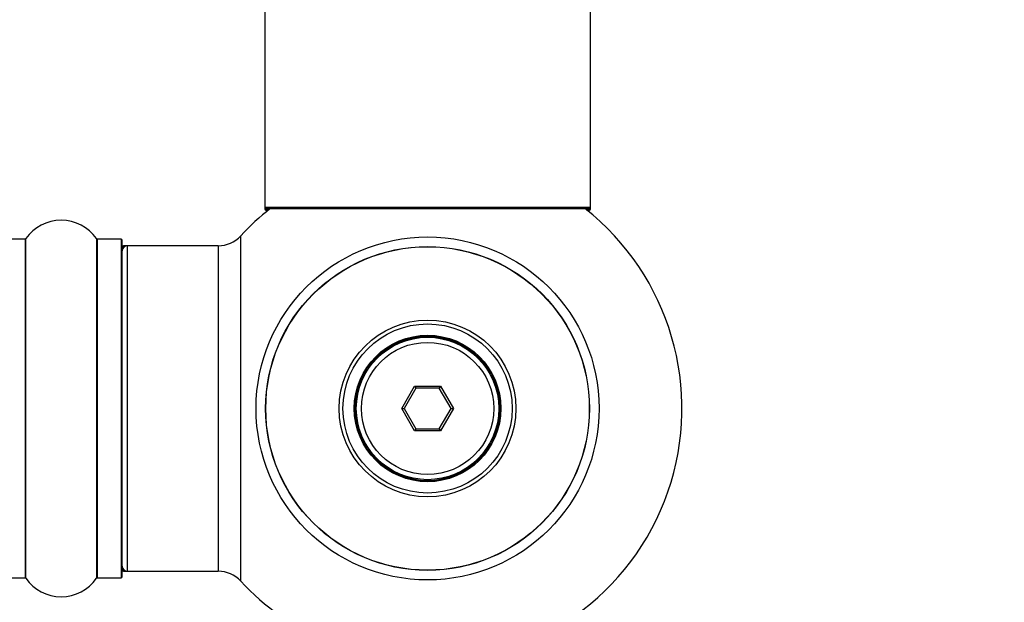
# Model space of a CAD drawing. Units: millimetres. Extents: x 0 to 1400, y 0 to 2027.
# Drawn here: x 967 to 1064, y 787 to 844 of the extents above; entities that cross this region are included whole.
import ezdxf
from ezdxf import colors
from ezdxf.entities.mleader import LeaderData, LeaderLine
from ezdxf.math import Vec2, Vec3

# ---------------------------------------------------------------- set-up
doc = ezdxf.new("R2010")
doc.units = ezdxf.units.MM
doc.layers.add('DV5_Défaut', color=7, linetype='Continuous')
doc.layers.add('Défaut', color=7, linetype='Continuous')

# ---------------------------------------------------------------- blocks, each defined once
blk = doc.blocks.new('_DOT')
at = {"color": 0}
blk.add_line((0, 0), (-1, 0), dxfattribs=at)
at = {"color": 0, "const_width": 0.333}
blk.add_lwpolyline([(-0.1665, 0, 1), (0.1665, 0, 1)], format="xyb", close=True, dxfattribs=at)
blk = doc.blocks.new('SE4')
at = {"layer": 'DV5_Défaut', "color": 7, "linetype": 'Continuous'}
for p, q in [((991.155, 914.309), (991.155, 825.409)), ((1023.155, 825.409), (1023.155, 914.309)), ((1023.155, 825.409), (991.155, 825.409)), ((991.155, 825.409), (991.155, 825.259)), ((1023.155, 825.259), (1023.155, 825.409)), ((991.636, 825.259), (991.155, 825.259)), ((991.255, 825.309), (1023.055, 825.309)), ((991.255, 825.159), (991.51, 825.159)), ((1023.155, 825.259), (1022.674, 825.259)), ((1022.799, 825.159), (1023.055, 825.159)), ((988.791, 788.694), (988.791, 822.623)), ((967.602, 822.309), (965.255, 822.309)), ((967.602, 822.309), (967.602, 789.009)), ((967.684, 788.966), (967.684, 822.351)), ((974.625, 822.351), (974.625, 788.966)), ((974.707, 789.009), (974.707, 822.309)), ((977.055, 822.309), (974.707, 822.309)), ((977.055, 822.309), (977.055, 789.009)), ((977.155, 789.109), (977.155, 822.209)), ((977.355, 821.559), (977.355, 821.659)), ((977.655, 821.659), (977.355, 821.659)), ((977.655, 789.659), (977.655, 821.659)), ((986.588, 821.659), (977.655, 821.659)), ((986.588, 821.659), (986.588, 789.659)), ((1004.614, 805.659), (1005.885, 807.859)), ((1006, 807.659), (1004.845, 805.659)), ((1005.885, 807.859), (1008.425, 807.859)), ((1005.885, 807.859), (1006, 807.659)), ((1008.31, 807.659), (1006, 807.659)), ((1008.425, 807.859), (1008.31, 807.659)), ((1009.464, 805.659), (1008.31, 807.659)), ((1008.425, 807.859), (1009.695, 805.659)), ((1005.885, 803.459), (1004.614, 805.659)), ((1004.614, 805.659), (1004.845, 805.659)), ((1004.845, 805.659), (1006, 803.659)), ((1008.31, 803.659), (1009.464, 805.659)), ((1009.695, 805.659), (1008.425, 803.459)), ((1009.464, 805.659), (1009.695, 805.659)), ((1006, 803.659), (1005.885, 803.459)), ((1008.425, 803.459), (1005.885, 803.459)), ((1006, 803.659), (1008.31, 803.659)), ((1008.31, 803.659), (1008.425, 803.459)), ((977.355, 789.659), (977.355, 789.759)), ((977.355, 789.659), (977.655, 789.659)), ((977.655, 789.659), (986.588, 789.659)), ((965.255, 789.009), (967.602, 789.009)), ((974.707, 789.009), (977.055, 789.009))]:
    blk.add_line(p, q, dxfattribs=at)
for radius in [16.853, 15.911, 15.893, 8.683, 8.31, 7.2, 7.1, 7, 6.5]:
    blk.add_circle((1007.155, 805.659), radius, dxfattribs=at)
for centre, radius, start, end in [((991.255, 825.409), 0.1, 180, 270), ((1023.055, 825.409), 0.1, 270, 0), ((1007.155, 805.659), 25, 128.18674, 137.26789), ((991.255, 825.259), 0.1, 180, 270), ((1007.155, 805.659), 25, 270, 51.81326), ((1023.055, 825.259), 0.1, 270, 0), ((971.155, 819.923), 4.236, 34.98213, 145.01787), ((986.588, 824.659), 3, 270, 317.26789), ((967.602, 822.409), 0.1, 270, 325.01787), ((974.707, 822.409), 0.1, 214.98213, 270), ((977.055, 822.209), 0.1, 0, 90), ((977.655, 821.159), 0.5, 90, 180), ((977.355, 821.459), 0.2, 90, 180), ((977.655, 790.159), 0.5, 180, 270), ((977.355, 789.859), 0.2, 180, 270), ((986.588, 786.659), 3, 42.73211, 90), ((967.602, 788.909), 0.1, 34.98213, 90), ((971.155, 791.394), 4.236, 214.98213, 325.01787), ((974.707, 788.909), 0.1, 90, 145.01787), ((977.055, 789.109), 0.1, 270, 0), ((1007.155, 805.659), 25, 222.73211, 270)]:
    blk.add_arc(centre, radius, start, end, dxfattribs=at)

msp = doc.modelspace()

# ---------------------------------------------------------------- block references
at = {"layer": 'Défaut'}
msp.add_blockref('SE4', (0, 0), dxfattribs=at)

# ---------------------------------------------------------------- leaders
at = {"layer": 'Défaut', "color": 7, "linetype": 'Continuous'}
ml = msp.add_multileader_mtext('Standard', dxfattribs=at)
ml.set_content('{\\pxsm0.9;\\fSolid Edge ISO|b1||i0||c0|p34;\\W1.;13/11/2019\\P}', color=256)
ml.set_leader_properties()
ml.set_arrow_properties(name='DOT')
ml.build(insert=Vec2(0, 0))
ml.multileader.update_dxf_attribs({"leader_type": 0, "dogleg_length": 0, "arrow_head_size": 12})
ctx = ml.context
ctx.base_point, ctx.char_height, ctx.arrow_head_size, ctx.landing_gap_size = Vec3(1073.062, 2019.625), 12, 12, 4.2
notes = []
notes.append((ctx, [(0, (0, 0, 0), (0, 0), (1, 0), 1, [])]))
ctx.mtext.insert = Vec3(1075.062, 2025.745)
for ctx, leaders in notes:
    for number, flags, end, landing, length, lines in leaders:
        leader = LeaderData()
        leader.index, (leader.has_last_leader_line, leader.has_dogleg_vector, leader.attachment_direction) = number, flags
        leader.last_leader_point, leader.dogleg_vector, leader.dogleg_length = Vec3(end), Vec3(landing), length
        for number, points, colour, breaks in lines:
            line = LeaderLine()
            line.index, line.vertices, line.color, line.breaks = number, Vec3.list(points), colors.encode_raw_color(colour), breaks
            leader.lines.append(line)
        ctx.leaders.append(leader)

doc.saveas('drawing.dxf')
